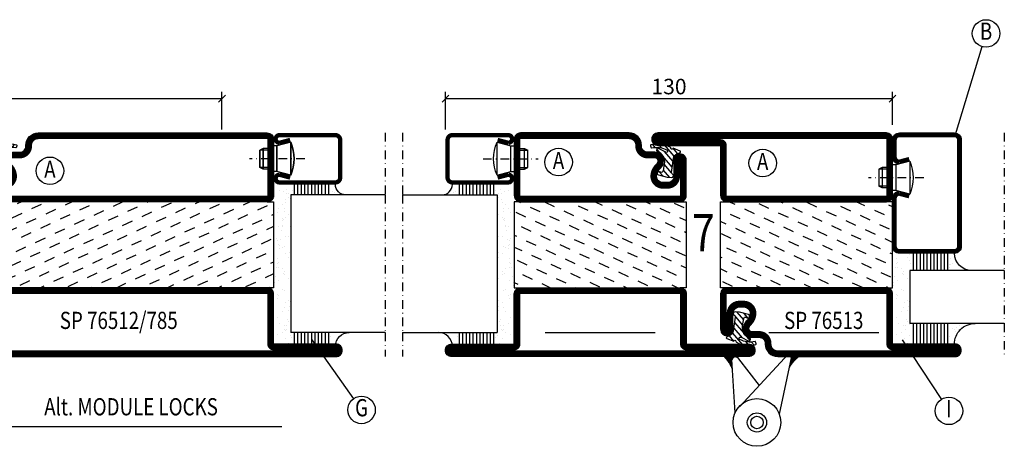
# Model space of a CAD drawing. Extents: x 1686 to 3654, y 21 to 1147.
# Drawn here: x 2816 to 3102, y 239 to 363 of the extents above; entities that cross this region are included whole.
import ezdxf
from ezdxf.enums import TextEntityAlignment as Align

# ---------------------------------------------------------------- set-up
doc = ezdxf.new("R2010")
doc.units = 0
doc.header["$LTSCALE"] = 5
doc.header["$MEASUREMENT"] = 0
doc.header["$PDMODE"] = 35
doc.linetypes.add('DASHDOT', pattern=[1, 0.5, -0.25, 0, -0.25])
doc.layers.get('0').update_dxf_attribs({"color": 131, "linetype": 'CONTINUOUS'})
doc.layers.get('DEFPOINTS').update_dxf_attribs({"linetype": 'CONTINUOUS'})
for name, color, linetype in [('CENTRUM', 3, 'DASHDOT'), ('DIMENSION', 2, 'CONTINUOUS'), ('FOGNINGB', 5, 'CONTINUOUS'), ('GLAS_MED_FOGNING', 2, 'CONTINUOUS'), ('RAMTEXT', 6, 'CONTINUOUS'), ('SPKONTUR', 7, 'CONTINUOUS'), ('STALPROFIL', 1, 'CONTINUOUS'), ('TEXT', 6, 'CONTINUOUS')]:
    doc.layers.add(name, color=color, linetype=linetype)
doc.styles.add('ROMANS', font='romans', dxfattribs={"width": 0.8})
doc.styles.add('ROMANT', font='romant', dxfattribs={"width": 0.8})
doc.styles.get("Standard").update_dxf_attribs({"font": 'ROMANS.SHX', "width": 0.8})
doc.dimstyles.get("Standard").update_dxf_attribs({"dimtxt": 0.18, "dimasz": 0.18, "dimexe": 0.18, "dimexo": 0.0625, "dimgap": 0.09, "dimtad": 0, "dimtih": 1, "dimtoh": 1, "dimdec": 4, "dimzin": 0, "dimtxsty": 'STANDARD', "dimcen": 0.09, "dimazin": 3, "dimtfac": 1, "dimtdec": 4, "dimtofl": 0, "dimtmove": 0, "dimatfit": 3, "dimtolj": 1, "dimtzin": 0})

# ---------------------------------------------------------------- blocks, each defined once
blk = doc.blocks.new('*D322')
at = {"layer": 'DEFPOINTS', "color": 0}
for p in [(3070, 340), (2940, 330), (3070, 331.32)]:
    blk.add_point(p, dxfattribs=at)
at = {"layer": 'GLAS_MED_FOGNING', "color": 0}
for p, q in [((2939, 339), (2941, 341)), ((2940, 331), (2940, 342)), ((3069, 339), (3071, 341)), ((3070, 332.32), (3070, 342)), ((2940, 340), (3070, 340))]:
    blk.add_line(p, q, dxfattribs=at)
at = {"layer": 'GLAS_MED_FOGNING', "color": 6, "insert": (3005, 343.5), "char_height": 4.5, "attachment_point": 5, "style": 'ROMANS'}
blk.add_mtext('\\A1;130', dxfattribs=at)
blk = doc.blocks.new('*D327')
at = {"layer": 'DEFPOINTS', "color": 0}
for p in [(2875, 340), (2725, 330), (2875, 330)]:
    blk.add_point(p, dxfattribs=at)
at = {"layer": 'GLAS_MED_FOGNING', "color": 0}
for p, q in [((2724, 339), (2726, 341)), ((2725, 331), (2725, 342)), ((2874, 339), (2876, 341)), ((2875, 331), (2875, 342)), ((2725, 340), (2875, 340))]:
    blk.add_line(p, q, dxfattribs=at)
at = {"layer": 'GLAS_MED_FOGNING', "color": 6, "insert": (2800, 343.5), "char_height": 4.5, "attachment_point": 5, "style": 'ROMANS'}
blk.add_mtext('\\A1;150', dxfattribs=at)
blk = doc.blocks.new('*X3')
at = {"color": 0}
for p, q in [((-42.66, 24.93), (-42.69, 25)), ((-38.51, 23.42), (-39.24, 25)), ((-34.35, 21.91), (-35.67, 24.74)), ((-30.2, 20.4), (-31.52, 23.23)), ((-28.69, 24.55), (-28.9, 25)), ((-24.54, 23.04), (-25.45, 25)), ((-20.38, 21.53), (-21.7, 24.36)), ((-44.17, 20.78), (-45, 22.56)), ((-40.02, 19.27), (-41.34, 22.1)), ((-35.86, 17.76), (-37.19, 20.59)), ((-26.05, 18.89), (-27.37, 21.72)), ((-21.89, 17.37), (-23.21, 20.21)), ((-41.53, 15.12), (-42.85, 17.95)), ((-31.71, 16.25), (-33.03, 19.08)), ((-27.56, 14.73), (-28.88, 17.57)), ((-37.38, 13.6), (-38.7, 16.44)), ((-33.22, 12.09), (-34.54, 14.92)), ((-23.41, 13.22), (-24.73, 16.05)), ((-20, 13.31), (-20.57, 14.54)), ((-43.04, 10.96), (-44.36, 13.79)), ((-38.89, 9.45), (-40.21, 12.28)), ((-29.07, 10.58), (-30.39, 13.41)), ((-24.92, 9.07), (-26.24, 11.9)), ((-34.73, 7.94), (-36.06, 10.77)), ((-30.58, 6.43), (-31.9, 9.26)), ((-20.76, 7.56), (-22.09, 10.39)), ((-44.55, 6.81), (-45, 7.77)), ((-40.4, 5.3), (-41.72, 8.13)), ((-36.25, 3.79), (-37.57, 6.62)), ((-26.43, 4.92), (-27.75, 7.75)), ((-22.28, 3.4), (-23.6, 6.24)), ((-41.91, 1.15), (-43.23, 3.98)), ((-32.09, 2.27), (-33.41, 5.11)), ((-27.94, 0.76), (-29.26, 3.6)), ((-37.76, -0.37), (-39.08, 2.47)), ((-33.6, -1.88), (-34.93, 0.95)), ((-23.79, -0.75), (-25.11, 2.08)), ((-20, -1.48), (-20.96, 0.57)), ((-43.42, -3.01), (-44.74, -0.18)), ((-39.27, -4.52), (-40.59, -1.69)), ((-29.45, -3.39), (-30.77, -0.56)), ((-25.3, -4.9), (-26.62, -2.07)), ((-35.12, -6.03), (-36.44, -3.2)), ((-30.96, -7.54), (-32.28, -4.71)), ((-21.15, -6.41), (-22.47, -3.58)), ((-44.93, -7.16), (-45, -7.02)), ((-40.78, -8.67), (-42.1, -5.84)), ((-36.63, -10.18), (-37.95, -7.35)), ((-26.81, -9.05), (-28.13, -6.22)), ((-22.66, -10.57), (-23.98, -7.73)), ((-42.29, -12.83), (-43.61, -9.99)), ((-32.48, -11.7), (-33.8, -8.86)), ((-28.32, -13.21), (-29.64, -10.37)), ((-38.14, -14.34), (-39.46, -11.5)), ((-33.99, -15.85), (-35.31, -13.02)), ((-24.17, -14.72), (-25.49, -11.89)), ((-20.02, -16.23), (-21.34, -13.4)), ((-43.8, -16.98), (-45, -14.41)), ((-39.65, -18.49), (-40.97, -15.66)), ((-35.5, -20), (-36.82, -17.17)), ((-29.83, -17.36), (-31.15, -14.53)), ((-25.68, -18.87), (-27, -16.04)), ((-41.16, -22.64), (-42.48, -19.81)), ((-31.35, -21.51), (-32.67, -18.68)), ((-21.53, -20.38), (-22.85, -17.55)), ((-37.01, -24.15), (-38.33, -21.32)), ((-33.17, -25), (-34.18, -22.83)), ((-27.19, -23.02), (-28.51, -20.19)), ((-23.04, -24.54), (-24.36, -21.7)), ((-43.51, -25), (-43.99, -23.96)), ((-29.72, -25), (-30.02, -24.34)), ((-20, -23.66), (-20.21, -23.21))]:
    blk.add_line(p, q, dxfattribs=at)
blk = doc.blocks.new('*X1')
at = {"color": 0}
for p, q in [((416.9, 314.04), (418.17, 315.56)), ((417.86, 313.24), (420.7, 316.62)), ((421.58, 315.73), (422.57, 316.91)), ((422.06, 314.37), (422.92, 315.38)), ((423.35, 315.9), (424.08, 316.77)), ((418.23, 311.74), (420.66, 314.64)), ((418.49, 310.11), (421.17, 313.3)), ((418.75, 308.47), (420.84, 310.96)), ((419.25, 307.12), (421.13, 309.36)), ((421.2, 307.51), (422.3, 308.81))]:
    blk.add_line(p, q, dxfattribs=at)
blk = doc.blocks.new('SP40010')
at = {"layer": 'GLAS_MED_FOGNING'}
blk.add_lwpolyline([(-8.91, 18.63), (-11.04, 18.26, 0.47758), (-11.42, 17.59), (-11.28, 17.24, -1.066974), (-12.21, 16.93), (-12.86, 19.46), (-12.96, 20.8, -0.851446), (-12.02, 21.02, 0.34625), (-11.48, 20.72), (-7.42, 21.32, 0.253088), (-6.02, 22.37), (-5.63, 23.24, -0.653084), (-5.26, 23.23), (-4.45, 21.17, 0.887127), (-4.49, 20.57, -0.212108), (-4.16, 20.34, -0.212173), (-3.46, 14.78, -0.418069), (-3.71, 14.65), (-4.29, 14.83, -0.397156), (-4.36, 14.95, 0.194939), (-4.98, 19.42, 1.053912), (-5.58, 19.06), (-4.46, 16.77, -0.459605), (-4.58, 16.5), (-5.08, 16.34, -0.312484), (-5.19, 16.37, 0.373013), (-9.07, 18.6)], format="xyb", dxfattribs=at)
at = {"layer": 'GLAS_MED_FOGNING', "rotation": 269.2505991436406}
blk.add_blockref('*X1', (-314.52, 443.46), dxfattribs=at)
blk = doc.blocks.new('SP76512')
at = {"layer": 'GLAS_MED_FOGNING'}
for points in [[(-20, 23.2), (-20, 25), (-45, 25), (-45, 23.2)], [(-20, -23.2), (-20, -25), (-45, -25), (-45, -23.2)]]:
    blk.add_lwpolyline(points, dxfattribs=at)
at = {"layer": 'SPKONTUR'}
blk.add_lwpolyline([(-65, 0), (-65, -43.2, 0.414214), (-63.2, -45), (-63.2, -45, 0.414214), (-61.4, -43.2), (-61.4, -25), (-46.8, -25, 0.414214), (-45, -23.2), (-45, 0), (-45, 23.2, 0.414214), (-46.8, 25), (-61.4, 25), (-61.4, 43.2, 0.414214), (-63.2, 45), (-63.2, 45, 0.414214), (-65, 43.2)], format="xyb", close=True, dxfattribs=at)
blk.add_lwpolyline([(-8.1, 18.4), (-8.11, 18.4), (-8.1, 18.4, -0.414214), (-5.6, 15.9), (-5.6, 13.8, 0.414214), (-3.8, 12), (-3.6, 12, -0.414214), (0, 8.4), (0, -23.2, -0.414214), (-1.8, -25), (-18.2, -25, -0.414214), (-20, -23.2), (-20, 23.2, -0.414214), (-18.2, 25), (-7.9, 25, -0.414214), (-6.1, 23.2), (-6.1, 23.2, -0.414214), (-7.9, 21.4), (-12.6, 21.4, 0.414214), (-14.4, 19.6), (-14.4, 18.2, 0.414214), (-12.6, 16.4, 0.198912), (-10.48, 17.28), (-10.24, 17.52, -0.198912), (-8.11, 18.4)], format="xyb", dxfattribs=at)
at = {"layer": 'STALPROFIL', "const_width": 1.8}
for points in [[(-64.1, 0), (-64.1, -43.2, 0.414214), (-63.2, -44.1, 0.414214), (-62.3, -43.2), (-62.3, -25, -0.414214), (-61.4, -24.1), (-46.8, -24.1, 0.414214), (-45.9, -23.2), (-45.9, 0), (-45.9, 23.2, 0.414214), (-46.8, 24.1), (-61.4, 24.1, -0.414214), (-62.3, 25), (-62.3, 43.2, 0.414214), (-63.2, 44.1, 0.414214), (-64.1, 43.2)], [(-8.11, 17.5), (-8.1, 17.5, -0.414214), (-6.5, 15.9), (-6.5, 13.8, 0.414214), (-3.8, 11.1), (-3.6, 11.1, -0.414214), (-0.9, 8.4), (-0.9, -23.2, -0.414214), (-1.8, -24.1), (-18.2, -24.1, -0.414214), (-19.1, -23.2), (-19.1, 23.2, -0.414214), (-18.2, 24.1), (-7.9, 24.1, -0.414214), (-7, 23.2, -0.414214), (-7.9, 22.3), (-12.6, 22.3, 0.414214), (-15.3, 19.6), (-15.3, 18.2, 0.414214), (-12.6, 15.5, 0.198912), (-9.84, 16.64), (-9.6, 16.88, -0.198912)]]:
    blk.add_lwpolyline(points, format="xyb", close=True, dxfattribs=at)
at = {"layer": 'GLAS_MED_FOGNING'}
for name in ['*X3', 'SP40010']:
    blk.add_blockref(name, (0, 0), dxfattribs=at)
blk = doc.blocks.new('*X19')
at = {"color": 0}
for p, q in [((-61.98, 29.96), (-61.98, 29.96)), ((-61.13, 29.42), (-61.13, 29.42)), ((-59.38, 30.36), (-59.38, 30.36)), ((-58.79, 29.95), (-58.79, 29.95)), ((-57.02, 28.74), (-57.02, 28.74)), ((-55.98, 28.88), (-55.98, 28.88)), ((-55.75, 29.97), (-55.75, 29.97)), ((-54.91, 29.43), (-54.91, 29.43)), ((-54.35, 29.09), (-54.35, 29.09)), ((-53.67, 29.92), (-53.67, 29.92)), ((-51.63, 29.45), (-51.63, 29.45)), ((-51.01, 29.96), (-51.01, 29.96)), ((-50.59, 29.59), (-50.59, 29.59)), ((-49.52, 29.98), (-49.52, 29.98)), ((-48.97, 29.8), (-48.97, 29.8)), ((-48.68, 29.44), (-48.68, 29.44)), ((-43.29, 29.99), (-43.29, 29.99)), ((-42.45, 29.46), (-42.45, 29.46)), ((-36.22, 29.47), (-36.22, 29.47)), ((-34.89, 29.71), (-34.89, 29.71)), ((-29.99, 29.48), (-29.99, 29.48)), ((-27.13, 29.87), (-27.13, 29.87)), ((-23.76, 29.49), (-23.76, 29.49)), ((-19.13, 29.8), (-19.13, 29.8)), ((-18.76, 29.47), (-18.76, 29.47)), ((-17.54, 29.5), (-17.54, 29.5)), ((-17.49, 28.77), (-17.49, 28.77)), ((-16.76, 30.59), (-16.76, 30.59)), ((-16.45, 28.9), (-16.45, 28.9)), ((-61.48, 27.88), (-61.48, 27.88)), ((-61.36, 28.17), (-61.36, 28.17)), ((-59.73, 28.38), (-59.73, 28.38)), ((-58.66, 26.09), (-58.66, 26.09)), ((-58.1, 27.49), (-58.1, 27.49)), ((-57.39, 28.54), (-57.39, 28.54)), ((-57.02, 28.2), (-57.02, 28.2)), ((-56.08, 28.07), (-56.08, 28.07)), ((-55.28, 26.61), (-55.28, 26.61)), ((-53.54, 26.07), (-53.54, 26.07)), ((-51.87, 27.5), (-51.87, 27.5)), ((-50.85, 28.14), (-50.85, 28.14)), ((-49.27, 28.36), (-49.27, 28.36)), ((-48.14, 26.26), (-48.14, 26.26)), ((-47.28, 26.54), (-47.28, 26.54)), ((-46.91, 26.2), (-46.91, 26.2)), ((-45.73, 28.12), (-45.73, 28.12)), ((-45.64, 27.51), (-45.64, 27.51)), ((-42.91, 26.33), (-42.91, 26.33)), ((-41.27, 28.29), (-41.27, 28.29)), ((-40.9, 27.96), (-40.9, 27.96)), ((-40.33, 28.31), (-40.33, 28.31)), ((-39.41, 27.52), (-39.41, 27.52)), ((-39.16, 26.36), (-39.16, 26.36)), ((-39.02, 25.93), (-39.02, 25.93)), ((-37.98, 26.07), (-37.98, 26.07)), ((-37.79, 26.31), (-37.79, 26.31)), ((-36.36, 26.28), (-36.36, 26.28)), ((-35.09, 28.38), (-35.09, 28.38)), ((-33.64, 26.64), (-33.64, 26.64)), ((-33.19, 27.53), (-33.19, 27.53)), ((-33.15, 28.12), (-33.15, 28.12)), ((-32.6, 26.78), (-32.6, 26.78)), ((-32.39, 26.5), (-32.39, 26.5)), ((-31.15, 26.29), (-31.15, 26.29)), ((-30.97, 26.99), (-30.97, 26.99)), ((-30.79, 25.96), (-30.79, 25.96)), ((-29.98, 28.35), (-29.98, 28.35)), ((-28.26, 27.35), (-28.26, 27.35)), ((-27.21, 27.49), (-27.21, 27.49)), ((-27.15, 26.57), (-27.15, 26.57)), ((-26.96, 27.54), (-26.96, 27.54)), ((-25.59, 27.7), (-25.59, 27.7)), ((-25.14, 28.05), (-25.14, 28.05)), ((-24.77, 27.71), (-24.77, 27.71)), ((-24.57, 28.55), (-24.57, 28.55)), ((-23.03, 26.12), (-23.03, 26.12)), ((-22.87, 28.06), (-22.87, 28.06)), ((-22.04, 26.54), (-22.04, 26.54)), ((-21.83, 28.2), (-21.83, 28.2)), ((-20.73, 27.56), (-20.73, 27.56)), ((-20.21, 28.41), (-20.21, 28.41)), ((-19.34, 28.61), (-19.34, 28.61)), ((-17.02, 27.87), (-17.02, 27.87)), ((-16.64, 26.74), (-16.64, 26.74)), ((-15.03, 26.05), (-15.03, 26.05)), ((-44.41, 25.22), (-44.41, 25.22)), ((-43.37, 25.36), (-43.37, 25.36)), ((-41.74, 25.57), (-41.74, 25.57)), ((-29.22, 25.01), (-29.22, 25.01)), ((-22.99, 25.02), (-22.99, 25.02)), ((-16.76, 25.03), (-16.76, 25.03)), ((-14.66, 25.71), (-14.66, 25.71))]:
    blk.add_line(p, q, dxfattribs=at)
blk = doc.blocks.new('*X14')
at = {"color": 0}
blk.add_line((-59.16, 41.51), (-59.16, 41.51), dxfattribs=at)
blk = doc.blocks.new('*X15')
at = {"color": 0}
for p, q in [((-17.64, 44.28), (-17.64, 44.28)), ((-17.29, 42.65), (-17.29, 42.65)), ((-17.14, 42.15), (-17.14, 42.15))]:
    blk.add_line(p, q, dxfattribs=at)
blk = doc.blocks.new('GLAS40-4X3')
at = {"layer": 'GLAS_MED_FOGNING'}
for p, q in [((-58, 49), (-58, 30)), ((-18, 49), (-18, 30)), ((-58, 41), (-62, 41)), ((-15, 41), (-18, 41)), ((-58, 40), (-62, 40)), ((-58, 39), (-62, 39)), ((-58, 38), (-62, 38)), ((-15, 40), (-18, 40)), ((-15, 39), (-18, 39)), ((-15, 38), (-18, 38)), ((-58, 37), (-62, 37)), ((-58, 36), (-62, 36)), ((-58, 35), (-62, 35)), ((-15, 37), (-18, 37)), ((-15, 36), (-18, 36)), ((-15, 35), (-18, 35)), ((-58, 34), (-62, 34)), ((-58, 33), (-62, 33)), ((-58, 32), (-62, 32)), ((-15, 34), (-18, 34)), ((-15, 33), (-18, 33)), ((-15, 32), (-18, 32)), ((-58, 31), (-62, 31)), ((-18, 30), (-58, 30)), ((-15, 31), (-18, 31))]:
    blk.add_line(p, q, dxfattribs=at)
for centre, radius, start, end in [((-62, 47), 4, 270, 0), ((-15, 46), 3, 180, 270)]:
    blk.add_arc(centre, radius, start, end, dxfattribs=at)
for name in ['*X15', '*X14', '*X19']:
    blk.add_blockref(name, (0, 0), dxfattribs=at)
blk = doc.blocks.new('SP40020')
at = {"layer": 'CENTRUM'}
blk.add_line((-13, 34.07), (-13, 18), dxfattribs=at)
at = {"layer": 'GLAS_MED_FOGNING'}
for p, q in [((-8.2, 30), (-17.8, 30)), ((-17.8, 30), (-16.73, 26)), ((-8.2, 30), (-9.27, 26)), ((-9.27, 26), (-16.73, 26)), ((-16.73, 26), (-16.73, 25)), ((-9.27, 26), (-9.27, 25)), ((-16, 23.5), (-16, 22)), ((-15.5, 23.5), (-15.5, 21)), ((-10.5, 23.5), (-10.5, 21)), ((-10, 23.5), (-10, 22)), ((-10, 22), (-16, 22)), ((-16, 22), (-15.5, 21)), ((-10.5, 21), (-15.5, 21)), ((-10, 22), (-10.5, 21))]:
    blk.add_line(p, q, dxfattribs=at)
blk.add_arc((-13, 18.93), 12.07, 66.5445, 113.4555, dxfattribs=at)
blk = doc.blocks.new('GLASMLIST_HUPPER')
at = {"layer": 'CENTRUM'}
blk.add_lwpolyline([(0, -57.5), (-18, -57.5), (-58, -57.5), (-65, -57.5)], dxfattribs=at)
at = {"layer": 'GLAS_MED_FOGNING'}
for p, q in [((-58, -57.5), (-58, -49)), ((-18, -57.5), (-18, -49))]:
    blk.add_line(p, q, dxfattribs=at)
at = {"layer": 'STALPROFIL', "const_width": 1.25}
blk.add_lwpolyline([(-12.97, -29.84), (-12.13, -26.68, 0.395246), (-13.25, -25.62, 0.414213), (-14.38, -26.75), (-14.38, -43, 0.414214), (-13, -44.38), (-2, -44.38, 0.414214), (-0.62, -43), (-0.62, -26.75, 0.414213), (-1.75, -25.62, 0.395246), (-2.87, -26.68), (-2.03, -29.84)], format="xyb", dxfattribs=at)
at = {"xscale": -1, "rotation": 180}
blk.add_blockref('GLAS40-4X3', (0, 0), dxfattribs=at)
at = {"layer": 'GLAS_MED_FOGNING', "rotation": 180}
blk.add_blockref('SP40020', (-20.5, 0), dxfattribs=at)
blk = doc.blocks.new('*X25')
at = {"color": 0}
for p, q in [((-42.66, 24.93), (-42.69, 25)), ((-38.51, 23.42), (-39.24, 25)), ((-34.35, 21.91), (-35.67, 24.74)), ((-30.2, 20.4), (-31.52, 23.23)), ((-28.69, 24.55), (-28.9, 25)), ((-24.54, 23.04), (-25.45, 25)), ((-20.38, 21.53), (-21.7, 24.36)), ((-44.17, 20.78), (-45, 22.56)), ((-40.02, 19.27), (-41.34, 22.1)), ((-35.86, 17.76), (-37.19, 20.59)), ((-26.05, 18.89), (-27.37, 21.72)), ((-21.89, 17.37), (-23.21, 20.21)), ((-41.53, 15.12), (-42.85, 17.95)), ((-31.71, 16.25), (-33.03, 19.08)), ((-27.56, 14.73), (-28.88, 17.57)), ((-37.38, 13.6), (-38.7, 16.44)), ((-33.22, 12.09), (-34.54, 14.92)), ((-23.41, 13.22), (-24.73, 16.05)), ((-20, 13.31), (-20.57, 14.54)), ((-43.04, 10.96), (-44.36, 13.79)), ((-38.89, 9.45), (-40.21, 12.28)), ((-29.07, 10.58), (-30.39, 13.41)), ((-24.92, 9.07), (-26.24, 11.9)), ((-34.73, 7.94), (-36.06, 10.77)), ((-30.58, 6.43), (-31.9, 9.26)), ((-20.76, 7.56), (-22.09, 10.39)), ((-44.55, 6.81), (-45, 7.77)), ((-40.4, 5.3), (-41.72, 8.13)), ((-36.25, 3.79), (-37.57, 6.62)), ((-26.43, 4.92), (-27.75, 7.75)), ((-22.28, 3.4), (-23.6, 6.24)), ((-41.91, 1.15), (-43.23, 3.98)), ((-32.09, 2.27), (-33.41, 5.11)), ((-27.94, 0.76), (-29.26, 3.6)), ((-37.76, -0.37), (-39.08, 2.47)), ((-33.6, -1.88), (-34.93, 0.95)), ((-23.79, -0.75), (-25.11, 2.08)), ((-20, -1.48), (-20.96, 0.57)), ((-43.42, -3.01), (-44.74, -0.18)), ((-39.27, -4.52), (-40.59, -1.69)), ((-29.45, -3.39), (-30.77, -0.56)), ((-25.3, -4.9), (-26.62, -2.07)), ((-35.12, -6.03), (-36.44, -3.2)), ((-30.96, -7.54), (-32.28, -4.71)), ((-21.15, -6.41), (-22.47, -3.58)), ((-44.93, -7.16), (-45, -7.02)), ((-40.78, -8.67), (-42.1, -5.84)), ((-36.63, -10.18), (-37.95, -7.35)), ((-26.81, -9.05), (-28.13, -6.22)), ((-22.66, -10.57), (-23.98, -7.73)), ((-42.29, -12.83), (-43.61, -9.99)), ((-32.48, -11.7), (-33.8, -8.86)), ((-28.32, -13.21), (-29.64, -10.37)), ((-38.14, -14.34), (-39.46, -11.5)), ((-33.99, -15.85), (-35.31, -13.02)), ((-24.17, -14.72), (-25.49, -11.89)), ((-20.02, -16.23), (-21.34, -13.4)), ((-43.8, -16.98), (-45, -14.41)), ((-39.65, -18.49), (-40.97, -15.66)), ((-35.5, -20), (-36.82, -17.17)), ((-29.83, -17.36), (-31.15, -14.53)), ((-25.68, -18.87), (-27, -16.04)), ((-41.16, -22.64), (-42.48, -19.81)), ((-31.35, -21.51), (-32.67, -18.68)), ((-21.53, -20.38), (-22.85, -17.55)), ((-37.01, -24.15), (-38.33, -21.32)), ((-32.86, -25.67), (-34.18, -22.83)), ((-27.19, -23.02), (-28.51, -20.19)), ((-23.04, -24.54), (-24.36, -21.7)), ((-42.67, -26.8), (-43.99, -23.96)), ((-38.52, -28.31), (-39.84, -25.47)), ((-28.7, -27.18), (-30.02, -24.34)), ((-20, -23.66), (-20.21, -23.21)), ((-34.37, -29.82), (-35.69, -26.99)), ((-30.22, -31.33), (-31.54, -28.5)), ((-24.55, -28.69), (-25.87, -25.86)), ((-20.4, -30.2), (-21.72, -27.37)), ((-44.19, -30.95), (-45, -29.2)), ((-40.03, -32.46), (-41.35, -29.63)), ((-35.88, -33.97), (-37.2, -31.14)), ((-26.06, -32.84), (-27.38, -30.01)), ((-41.54, -36.61), (-42.86, -33.78)), ((-31.73, -35.48), (-33.05, -32.65)), ((-27.57, -36.99), (-28.89, -34.16)), ((-21.91, -34.35), (-23.23, -31.52)), ((-37.39, -38.12), (-38.71, -35.29)), ((-33.24, -39.64), (-34.56, -36.8)), ((-23.42, -38.51), (-24.74, -35.67)), ((-20, -38.45), (-20.59, -37.19)), ((-43.06, -40.77), (-44.38, -37.93)), ((-38.9, -42.28), (-40.22, -39.44)), ((-29.09, -41.15), (-30.41, -38.32)), ((-24.93, -42.66), (-26.25, -39.83)), ((-34.75, -43.79), (-36.07, -40.96)), ((-30.6, -45.3), (-31.92, -42.47)), ((-20.78, -44.17), (-22.1, -41.34)), ((-44.57, -44.92), (-45, -43.99)), ((-40.41, -46.43), (-41.74, -43.6)), ((-36.26, -47.94), (-37.58, -45.11)), ((-26.44, -46.81), (-27.76, -43.98)), ((-22.29, -48.32), (-23.61, -45.49)), ((-41.93, -50.58), (-43.25, -47.75)), ((-32.11, -49.45), (-33.43, -46.62)), ((-27.96, -50.96), (-29.28, -48.13)), ((-37.77, -52.09), (-39.09, -49.26)), ((-33.62, -53.61), (-34.94, -50.77)), ((-23.8, -52.48), (-25.12, -49.64)), ((-20, -53.24), (-20.97, -51.16)), ((-43.44, -54.74), (-44.76, -51.9)), ((-39.28, -56.25), (-40.61, -53.42)), ((-29.47, -55.12), (-30.79, -52.29)), ((-25.31, -56.63), (-26.63, -53.8)), ((-35.13, -57.76), (-36.45, -54.93)), ((-30.98, -59.27), (-32.3, -56.44)), ((-21.16, -58.14), (-22.48, -55.31)), ((-44.95, -58.89), (-45, -58.78)), ((-40.98, -60), (-42.12, -57.57)), ((-37.53, -60), (-37.96, -59.08)), ((-27.19, -60), (-28.15, -57.95)), ((-23.74, -60), (-23.99, -59.46))]:
    blk.add_line(p, q, dxfattribs=at)
blk = doc.blocks.new('SP76512-785')
at = {"layer": 'GLAS_MED_FOGNING'}
for points in [[(-20, 23.2), (-20, 25), (-45, 25), (-45, 23.2)], [(-20, -58.2), (-20, -60), (-45, -60), (-45, -58.2)]]:
    blk.add_lwpolyline(points, dxfattribs=at)
at = {"layer": 'SPKONTUR'}
blk.add_lwpolyline([(-65, 0), (-65, -78.2, 0.414214), (-63.2, -80), (-63.2, -80, 0.414214), (-61.4, -78.2), (-61.4, -60), (-46.8, -60, 0.414214), (-45, -58.2), (-45, 0), (-45, 23.2, 0.414214), (-46.8, 25), (-61.4, 25), (-61.4, 43.2, 0.414214), (-63.2, 45), (-63.2, 45, 0.414214), (-65, 43.2)], format="xyb", close=True, dxfattribs=at)
blk.add_lwpolyline([(-8.1, 18.4), (-8.11, 18.4), (-8.1, 18.4, -0.414214), (-5.6, 15.9), (-5.6, 13.8, 0.414214), (-3.8, 12), (-3.6, 12, -0.414214), (0, 8.4), (0, -58.2, -0.414214), (-1.8, -60), (-18.2, -60, -0.414214), (-20, -58.2), (-20, 23.2, -0.414214), (-18.2, 25), (-7.9, 25, -0.414214), (-6.1, 23.2), (-6.1, 23.2, -0.414214), (-7.9, 21.4), (-12.6, 21.4, 0.414214), (-14.4, 19.6), (-14.4, 18.2, 0.414214), (-12.6, 16.4, 0.198912), (-10.48, 17.28), (-10.24, 17.52, -0.198912), (-8.11, 18.4)], format="xyb", dxfattribs=at)
at = {"layer": 'STALPROFIL', "const_width": 1.8}
for points in [[(-64.1, 0), (-64.1, -78.2, 0.414214), (-63.2, -79.1, 0.414214), (-62.3, -78.2), (-62.3, -60, -0.414214), (-61.4, -59.1), (-46.8, -59.1, 0.414214), (-45.9, -58.2), (-45.9, 0), (-45.9, 23.2, 0.414214), (-46.8, 24.1), (-61.4, 24.1, -0.414214), (-62.3, 25), (-62.3, 43.2, 0.414214), (-63.2, 44.1, 0.414214), (-64.1, 43.2)], [(-8.11, 17.5), (-8.1, 17.5, -0.414214), (-6.5, 15.9), (-6.5, 13.8, 0.414214), (-3.8, 11.1), (-3.6, 11.1, -0.414214), (-0.9, 8.4), (-0.9, -58.2, -0.414214), (-1.8, -59.1), (-18.2, -59.1, -0.414214), (-19.1, -58.2), (-19.1, 23.2, -0.414214), (-18.2, 24.1), (-7.9, 24.1, -0.414214), (-7, 23.2, -0.414214), (-7.9, 22.3), (-12.6, 22.3, 0.414214), (-15.3, 19.6), (-15.3, 18.2, 0.414214), (-12.6, 15.5, 0.198912), (-9.84, 16.64), (-9.6, 16.88, -0.198912)]]:
    blk.add_lwpolyline(points, format="xyb", close=True, dxfattribs=at)
at = {"layer": 'GLAS_MED_FOGNING'}
for name in ['*X25', 'SP40010']:
    blk.add_blockref(name, (0, 0), dxfattribs=at)
blk = doc.blocks.new('SP76513')
at = {"layer": 'GLAS_MED_FOGNING'}
for points in [[(-20, 23.2), (-20, 25), (-45, 25), (-45, 23.2)], [(-20, -23.2), (-20, -25), (-45, -25), (-45, -23.2)]]:
    blk.add_lwpolyline(points, dxfattribs=at)
at = {"layer": 'SPKONTUR'}
blk.add_lwpolyline([(-61.4, 25), (-46.8, 25, -0.414214), (-45, 23.2), (-45, -23.2, -0.414214), (-46.8, -25), (-63.2, -25, -0.414214), (-65, -23.2), (-65, 43.2, -0.414214), (-63.2, 45), (-63.2, 45, -0.414214), (-61.4, 43.2)], format="xyb", close=True, dxfattribs=at)
blk.add_lwpolyline([(-8.1, 18.4), (-8.11, 18.4), (-8.1, 18.4, -0.414214), (-5.6, 15.9), (-5.6, 13.8, 0.414214), (-3.8, 12), (-3.6, 12, -0.414214), (0, 8.4), (0, -43.2, -0.414214), (-1.8, -45), (-1.8, -45, -0.414214), (-3.6, -43.2), (-3.6, -25), (-18.2, -25, -0.414214), (-20, -23.2), (-20, 23.2, -0.414214), (-18.2, 25), (-7.9, 25, -0.414214), (-6.1, 23.2), (-6.1, 23.2, -0.414214), (-7.9, 21.4), (-12.6, 21.4, 0.414214), (-14.4, 19.6), (-14.4, 18.2, 0.414214), (-12.6, 16.4, 0.198912), (-10.48, 17.28), (-10.24, 17.52, -0.198912), (-8.11, 18.4)], format="xyb", dxfattribs=at)
at = {"layer": 'STALPROFIL', "const_width": 1.8}
for points in [[(-61.4, 24.1), (-46.8, 24.1, -0.414214), (-45.9, 23.2), (-45.9, -23.2, -0.414214), (-46.8, -24.1), (-63.2, -24.1, -0.414214), (-64.1, -23.2), (-64.1, 43.2, -0.414214), (-63.2, 44.1, -0.414214), (-62.3, 43.2), (-62.3, 25, 0.414214)], [(-8.11, 17.5), (-8.1, 17.5, -0.414214), (-6.5, 15.9), (-6.5, 13.8, 0.414214), (-3.8, 11.1), (-3.6, 11.1, -0.414214), (-0.9, 8.4), (-0.9, -43.2, -0.414214), (-1.8, -44.1, -0.414214), (-2.7, -43.2), (-2.7, -25, 0.414214), (-3.6, -24.1), (-18.2, -24.1, -0.414214), (-19.1, -23.2), (-19.1, 23.2, -0.414214), (-18.2, 24.1), (-7.9, 24.1, -0.414214), (-7, 23.2, -0.414214), (-7.9, 22.3), (-12.6, 22.3, 0.414214), (-15.3, 19.6), (-15.3, 18.2, 0.414214), (-12.6, 15.5, 0.198912), (-9.84, 16.64), (-9.6, 16.88, -0.198912)]]:
    blk.add_lwpolyline(points, format="xyb", close=True, dxfattribs=at)
at = {"layer": 'GLAS_MED_FOGNING'}
for name in ['*X3', 'SP40010']:
    blk.add_blockref(name, (0, 0), dxfattribs=at)
blk = doc.blocks.new('*X33')
at = {"color": 0}
for p, q in [((-54.91, 29.43), (-54.91, 29.43)), ((-54.35, 29.09), (-54.35, 29.09)), ((-53.67, 29.92), (-53.67, 29.92)), ((-51.63, 29.45), (-51.63, 29.45)), ((-51.01, 29.96), (-51.01, 29.96)), ((-50.59, 29.59), (-50.59, 29.59)), ((-49.52, 29.98), (-49.52, 29.98)), ((-48.97, 29.8), (-48.97, 29.8)), ((-48.68, 29.44), (-48.68, 29.44)), ((-43.29, 29.99), (-43.29, 29.99)), ((-42.45, 29.46), (-42.45, 29.46)), ((-55.28, 26.61), (-55.28, 26.61)), ((-53.54, 26.07), (-53.54, 26.07)), ((-51.87, 27.5), (-51.87, 27.5)), ((-50.85, 28.14), (-50.85, 28.14)), ((-49.27, 28.36), (-49.27, 28.36)), ((-48.14, 26.26), (-48.14, 26.26)), ((-47.28, 26.54), (-47.28, 26.54)), ((-46.91, 26.2), (-46.91, 26.2)), ((-45.73, 28.12), (-45.73, 28.12)), ((-45.64, 27.51), (-45.64, 27.51)), ((-42.91, 26.33), (-42.91, 26.33)), ((-41.27, 28.29), (-41.27, 28.29)), ((-40.9, 27.96), (-40.9, 27.96)), ((-40.33, 28.31), (-40.33, 28.31)), ((-44.41, 25.22), (-44.41, 25.22)), ((-43.37, 25.36), (-43.37, 25.36)), ((-41.74, 25.57), (-41.74, 25.57))]:
    blk.add_line(p, q, dxfattribs=at)
blk = doc.blocks.new('*X29')
at = {"color": 0}
for p, q in [((-57.66, 43.32), (-57.66, 43.32)), ((-57.29, 42.98), (-57.29, 42.98)), ((-57.17, 44.26), (-57.17, 44.26)), ((-56.58, 43.49), (-56.58, 43.49)), ((-56.12, 44.39), (-56.12, 44.39)), ((-59.16, 41.51), (-59.16, 41.51)), ((-56.72, 42.52), (-56.72, 42.52)), ((-55.55, 41.39), (-55.55, 41.39)), ((-61.13, 29.42), (-61.13, 29.42)), ((-58.79, 29.95), (-58.79, 29.95)), ((-57.02, 28.74), (-57.02, 28.74)), ((-55.98, 28.88), (-55.98, 28.88)), ((-55.75, 29.97), (-55.75, 29.97)), ((-61.36, 28.17), (-61.36, 28.17)), ((-59.73, 28.38), (-59.73, 28.38)), ((-58.66, 26.09), (-58.66, 26.09)), ((-58.1, 27.49), (-58.1, 27.49)), ((-56.08, 28.07), (-56.08, 28.07))]:
    blk.add_line(p, q, dxfattribs=at)
blk = doc.blocks.new('GLASV6_18')
at = {"layer": 'GLAS_MED_FOGNING'}
for p, q in [((9.6, 49), (9.6, 30)), ((9.6, 41), (3.6, 41)), ((9.6, 40), (3.6, 40)), ((9.6, 39), (3.6, 39)), ((9.6, 38), (3.6, 38)), ((9.6, 37), (3.6, 37)), ((9.6, 36), (3.6, 36)), ((9.6, 35), (3.6, 35)), ((9.6, 34), (3.6, 34)), ((9.6, 33), (3.6, 33)), ((9.6, 32), (3.6, 32)), ((9.6, 31), (3.6, 31))]:
    blk.add_line(p, q, dxfattribs=at)
blk.add_arc((3.6, 49), 6, 270, 0, dxfattribs=at)
blk.add_blockref('*X29', (65, 0), dxfattribs=at)
blk = doc.blocks.new('SP43520')
at = {"layer": 'SPKONTUR'}
blk.add_lwpolyline([(-8.2, 30), (-9, 27, 0.414214), (-7, 25), (-2, 25, 0.414214), (0, 27), (0, 43, 0.414214), (-2, 45), (-33, 45, 0.414214), (-35, 43), (-35, 27, 0.414214), (-33, 25), (-19, 25, 0.414214), (-17, 27), (-17.8, 30)], format="xyb", dxfattribs=at)
at = {"layer": 'STALPROFIL', "const_width": 1.25}
blk.add_lwpolyline([(-7.59, 29.84), (-8.37, 26.93, 0.398381), (-7, 25.62), (-2, 25.62, 0.414214), (-0.62, 27), (-0.62, 43, 0.414214), (-2, 44.38), (-33, 44.38, 0.414214), (-34.37, 43), (-34.37, 27, 0.414214), (-33, 25.62), (-19, 25.62, 0.398381), (-17.63, 26.93), (-18.41, 29.84)], format="xyb", dxfattribs=at)
at = {"layer": 'GLAS_MED_FOGNING'}
blk.add_blockref('SP40020', (0, 0), dxfattribs=at)
blk = doc.blocks.new('*X30')
at = {"color": 0}
for p, q in [((-39.97, 46.52), (-39.97, 46.52)), ((-39.43, 41.14), (-39.43, 41.14)), ((-39.17, 41.45), (-39.17, 41.45)), ((-38.29, 41.72), (-38.29, 41.72)), ((-38.13, 41.58), (-38.13, 41.58)), ((-38.03, 42.56), (-38.03, 42.56)), ((-36.5, 41.8), (-36.5, 41.8)), ((-37.92, 30.16), (-37.92, 30.16)), ((-37.06, 30), (-37.06, 30)), ((-36.22, 29.47), (-36.22, 29.47)), ((-35.25, 30.05), (-35.25, 30.05)), ((-39.41, 27.52), (-39.41, 27.52)), ((-39.16, 26.36), (-39.16, 26.36)), ((-39.02, 25.93), (-39.02, 25.93)), ((-37.98, 26.07), (-37.98, 26.07)), ((-37.79, 26.31), (-37.79, 26.31)), ((-36.36, 26.28), (-36.36, 26.28)), ((-35.09, 28.38), (-35.09, 28.38))]:
    blk.add_line(p, q, dxfattribs=at)
blk = doc.blocks.new('GLASH5')
at = {"layer": 'GLAS_MED_FOGNING'}
for p, q in [((-25, 49), (-25, 30)), ((-20, 41), (-25, 41)), ((-20, 40), (-25, 40)), ((-20, 39), (-25, 39)), ((-20, 38), (-25, 38)), ((-20, 37), (-25, 37)), ((-20, 36), (-25, 36)), ((-20, 35), (-25, 35)), ((-20, 34), (-25, 34)), ((-20, 33), (-25, 33)), ((-20, 32), (-25, 32)), ((-20, 31), (-25, 31))]:
    blk.add_line(p, q, dxfattribs=at)
blk.add_arc((-20, 48), 5, 180, 270, dxfattribs=at)
blk.add_blockref('*X30', (15, 0), dxfattribs=at)
blk = doc.blocks.new('65_SP43520')
at = {"layer": 'CENTRUM'}
blk.add_lwpolyline([(0, 57.5), (-40, 57.5), (-55.4, 57.5), (-65, 57.5)], dxfattribs=at)
at = {"layer": 'GLAS_MED_FOGNING'}
for p, q in [((-55.4, 57.5), (-55.4, 49)), ((-40, 57.5), (-40, 49)), ((-40, 30), (-55.4, 30))]:
    blk.add_line(p, q, dxfattribs=at)
blk.add_blockref('SP43520', (0, 0))
for name, p in [('GLASV6_18', (-65, 0)), ('GLASH5', (-15, 0)), ('*X33', (0, 0))]:
    blk.add_blockref(name, p, dxfattribs=at)
blk = doc.blocks.new('*X195')
at = {"color": 0}
for p, q in [((573.81, 134.96), (573.85, 135)), ((573.85, 134.92), (573.94, 135)), ((573.9, 134.88), (574.02, 135)), ((573.95, 134.83), (574.11, 135)), ((573.99, 134.79), (574.2, 135)), ((574.04, 134.75), (574.29, 135)), ((574.08, 134.7), (574.38, 135)), ((574.13, 134.66), (574.47, 135)), ((574.17, 134.62), (574.56, 135)), ((574.21, 134.57), (574.64, 135)), ((574.26, 134.53), (574.73, 135)), ((574.3, 134.48), (574.82, 135)), ((574.34, 134.44), (574.91, 135)), ((574.39, 134.39), (575, 135)), ((574.43, 134.34), (575.09, 135)), ((574.47, 134.3), (575.17, 135)), ((574.51, 134.25), (575.26, 135)), ((574.55, 134.2), (575.35, 135)), ((574.59, 134.15), (575.44, 135)), ((574.63, 134.11), (575.53, 135)), ((574.67, 134.06), (575.62, 135)), ((574.71, 134.01), (575.7, 135)), ((574.75, 133.96), (575.79, 135)), ((574.79, 133.91), (575.88, 135)), ((574.83, 133.86), (575.97, 135)), ((574.87, 133.81), (575.68, 134.63)), ((574.91, 133.76), (575.6, 134.45)), ((575.99, 134.93), (576.06, 135)), ((574.94, 133.71), (575.57, 134.34)), ((574.98, 133.66), (575.58, 134.26)), ((575.02, 133.61), (575.59, 134.18)), ((575.05, 133.55), (575.59, 134.09)), ((575.09, 133.5), (575.6, 134.01)), ((575.13, 133.45), (575.61, 133.93)), ((575.16, 133.4), (575.62, 133.85)), ((575.2, 133.34), (575.62, 133.77)), ((575.23, 133.29), (575.63, 133.69)), ((575.26, 133.23), (575.64, 133.61)), ((575.3, 133.18), (575.65, 133.53)), ((575.33, 133.12), (575.66, 133.45)), ((575.36, 133.07), (575.66, 133.37)), ((575.4, 133.01), (575.67, 133.29)), ((575.43, 132.96), (575.68, 133.21)), ((575.46, 132.9), (575.69, 133.13)), ((575.49, 132.84), (575.69, 133.04)), ((575.52, 132.79), (575.7, 132.96)), ((575.56, 132.73), (575.71, 132.88)), ((575.59, 132.67), (575.72, 132.8)), ((575.62, 132.61), (575.72, 132.72)), ((575.64, 132.55), (575.73, 132.64)), ((575.67, 132.49), (575.74, 132.56)), ((575.7, 132.44), (575.75, 132.48)), ((575.73, 132.38), (575.75, 132.4)), ((575.76, 132.31), (575.76, 132.32))]:
    blk.add_line(p, q, dxfattribs=at)
blk = doc.blocks.new('*X196')
at = {"color": 0}
for p, q in [((587.36, 134.99), (587.37, 135)), ((587.42, 134.96), (587.46, 135)), ((587.48, 134.93), (587.55, 135)), ((587.53, 134.89), (587.64, 135)), ((587.58, 134.86), (587.73, 135)), ((587.63, 134.81), (587.81, 135)), ((587.67, 134.77), (587.9, 135)), ((587.71, 134.72), (587.99, 135)), ((587.75, 134.67), (588.08, 135)), ((587.78, 133.11), (589.67, 135)), ((587.79, 133.21), (589.58, 135)), ((587.79, 134.62), (588.17, 135)), ((587.8, 133.3), (589.49, 135)), ((587.81, 133.4), (589.4, 135)), ((587.82, 133.5), (589.32, 135)), ((587.82, 134.56), (588.26, 135)), ((587.83, 133.6), (589.23, 135)), ((587.83, 133.7), (589.14, 135)), ((587.84, 133.79), (589.05, 135)), ((587.85, 133.89), (588.96, 135)), ((587.85, 134.5), (588.34, 135)), ((587.86, 133.99), (588.87, 135)), ((587.87, 134.09), (588.79, 135)), ((587.87, 134.44), (588.43, 135)), ((587.88, 134.18), (588.7, 135)), ((587.89, 134.28), (588.61, 135)), ((587.89, 134.37), (588.52, 135)), ((587.71, 132.43), (587.8, 132.51)), ((587.71, 132.33), (587.72, 132.35)), ((587.72, 132.52), (587.89, 132.69)), ((587.73, 132.62), (587.99, 132.88)), ((587.74, 132.72), (588.11, 133.09)), ((587.75, 132.82), (588.26, 133.32)), ((587.76, 132.91), (588.44, 133.59)), ((587.77, 133.01), (588.7, 133.94))]:
    blk.add_line(p, q, dxfattribs=at)

msp = doc.modelspace()

# ---------------------------------------------------------------- linework, layer by layer
at = {"layer": 'CENTRUM'}
msp.add_lwpolyline([(2922.5, 330), (2922.5, 312), (2922.5, 272), (2922.5, 265)], dxfattribs=at)
at = {"layer": 'DIMENSION'}
for p, q in [((2901.12673, 269.84436), (2913.28315, 252.72096)), ((3072.78519, 269.84436), (3084.20205, 252.51948))]:
    msp.add_line(p, q, dxfattribs=at)
at = {"layer": 'GLAS_MED_FOGNING'}
for p, q in [((3088.26194, 329.54266), (3096.03102, 355.11577)), ((2922.5, 312), (2914, 312)), ((2922.5, 272), (2914, 272)), ((3024.2339, 248.61972), (3023.27468, 264.07793)), ((3031.27256, 256.59239), (3025.31856, 264.31142)), ((3025.59732, 250.47026), (3038.57202, 264.46662)), ((3037.08563, 248.19106), (3040.6496, 264.56373)), ((2807.02403, 244.63832), (2892.40544, 244.63832))]:
    msp.add_line(p, q, dxfattribs=at)
for centre, radius in [((3097.19374, 358.94305), 4), ((2972.90364, 321.54991), 4), ((3032.25549, 321.25379), 4), ((2825, 319), 4), ((2915.59869, 249.45932), 4), ((3030.57332, 245.81365), 6.93269), ((3086.40306, 249.17948), 4), ((3030.57332, 245.81365), 2.79689), ((3030.57332, 245.81365), 1.81039)]:
    msp.add_circle(centre, radius, dxfattribs=at)
for centre, radius, start, end in [((3024.349, 263.73614), 1.12738, 30.6828975, 162.3517619), ((3039.63968, 263.89415), 1.21172, 33.5443599, 151.8829584)]:
    msp.add_arc(centre, radius, start, end, dxfattribs=at)
at = {"layer": 'STALPROFIL', "const_width": 1.25}
msp.add_lwpolyline([(2894.83824, 327.97454), (2891.67655, 327.12739, -0.395245681), (2890.625, 328.25, -0.414213262), (2891.75, 329.375), (2908, 329.375, -0.414213562), (2909.375, 328), (2909.375, 317, -0.414213562), (2908, 315.625), (2891.75, 315.625, -0.414213262), (2890.625, 316.75004, -0.395245681), (2891.67655, 317.87261), (2894.83824, 317.02546)], format="xyb", dxfattribs=at)
at = {"layer": 'TEXT'}
for p, q in [((2969, 272), (3001, 272)), ((3034, 272), (3066, 272))]:
    msp.add_line(p, q, dxfattribs=at)

# ---------------------------------------------------------------- block references
at = {"rotation": 90}
msp.add_blockref('SP76512-785', (2830, 330), dxfattribs=at)
at = {"xscale": -1, "rotation": 270}
for name, p in [('65_SP43520', (3045, 330)), ('GLAS40-4X3', (2865, 330))]:
    msp.add_blockref(name, p, dxfattribs=at)
at = {"layer": 'FOGNINGB', "xscale": -1}
for name, p, rotation in [('SP76512', (2985, 330), 270), ('SP76513', (3045, 265), 90)]:
    msp.add_blockref(name, p, dxfattribs=dict(at, rotation=rotation))
at = {"layer": 'GLAS_MED_FOGNING', "rotation": 90}
msp.add_blockref('GLASMLIST_HUPPER', (2865, 330), dxfattribs=at)
at = {"layer": 'GLAS_MED_FOGNING', "xscale": -1, "rotation": 270}
for name, p in [('GLASMLIST_HUPPER', (2985, 330)), ('SP40020', (2865, 335.5))]:
    msp.add_blockref(name, p, dxfattribs=at)
at = {"layer": 'GLAS_MED_FOGNING', "yscale": 1.300000000000011, "zscale": 1.3}
for name, p, xscale, rotation in [('*X196', (3773.21799, 35.59536), -1.299999999999904, 355.9302562988739), ('*X195', (3767.52098, 15.47469), -1.299999999999894, 354.2355226115378)]:
    msp.add_blockref(name, p, dxfattribs=dict(at, xscale=xscale, rotation=rotation))

# ---------------------------------------------------------------- texts
at = {"layer": 'RAMTEXT', "style": 'ROMANT', "width": 0.8}
msp.add_text('7', height=10.8, dxfattribs=at).set_placement((3015.00267, 299.5904), align=Align.MIDDLE)
at = {"layer": 'TEXT', "style": 'ROMANS', "width": 0.8}
for s, p in [('B', (3097.19374, 358.94305)), ('Alt. MODULE LOCKS', (2848.57926, 249.73529)), ('G', (2915.59869, 249.45932)), ('I', (3086.40306, 249.17948))]:
    msp.add_text(s, height=5, dxfattribs=at).set_placement(p, align=Align.MIDDLE)
for s, p in [('A', (2972.88422, 319.50932)), ('A', (3032.23608, 319.21319)), ('A', (2824.98058, 316.95941)), ('%%USP 76512/785', (2845, 273)), ('SP 76513', (3050, 273))]:
    msp.add_text(s, height=5, dxfattribs=at).set_placement(p, align=Align.CENTER)

# ---------------------------------------------------------------- dimensions: what is measured, and where the dimension line sits
at = {"layer": 'GLAS_MED_FOGNING'}
for base, p1, p2, picture, middle in [((2875, 340), (2725, 330), (2875, 330), '*D327', (2800, 343.5)), ((3070, 340), (2940, 330), (3070, 331.32073), '*D322', (3005, 343.5))]:
    dim = msp.add_linear_dim(base=base, p1=p1, p2=p2, dimstyle='STANDARD', override={"dimtxt": 4.5, "dimasz": 0, "dimexe": 2, "dimexo": 1, "dimgap": 1.25, "dimtad": 1, "dimtih": 0, "dimtoh": 0, "dimdec": 2, "dimzin": 8, "dimtxsty": 'ROMANS', "dimtsz": 1, "dimcen": 2.5, "dimclrt": 6, "dimtdec": 2, "dimtofl": 1, "dimtmove": 2, "dimtzin": 8}, dxfattribs=at)
    dim.commit()
    dim.dimension.update_dxf_attribs({"geometry": picture, "text_midpoint": middle})

doc.saveas('drawing.dxf')
